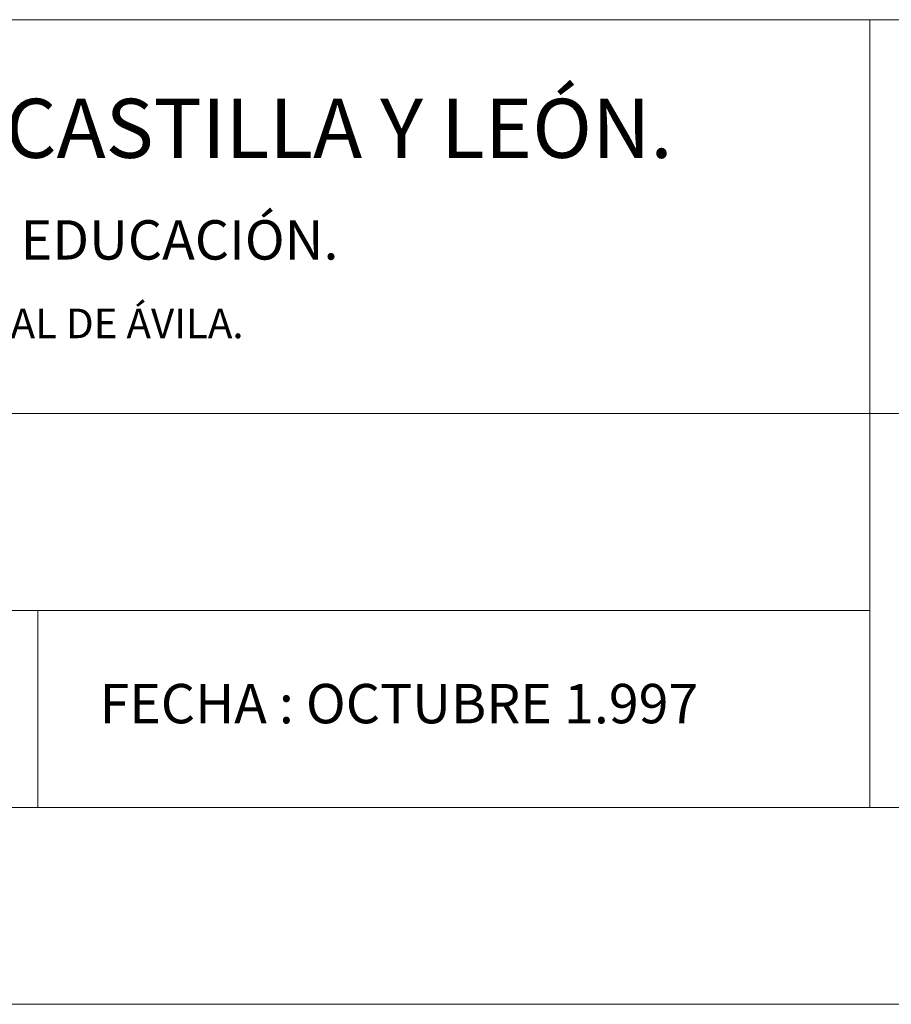
# Model space of a CAD drawing. Units: millimetres. Extents: x 110 to 152, y 193.2 to 222.9.
# Drawn here: x 145 to 147.2, y 193.2 to 195.7 of the extents above; entities that cross this region are included whole.
import ezdxf

# ---------------------------------------------------------------- set-up
doc = ezdxf.new("R2010")
doc.units = ezdxf.units.MM
doc.layers.add('Cajetin', color=7, linetype='Continuous', lineweight=13)
doc.styles.add('Rotulos 100', font='ARIALBD.TTF', dxfattribs={"height": 0.25})

msp = doc.modelspace()

# ---------------------------------------------------------------- linework, layer by layer
at = {"layer": 'Cajetin'}
for p, q in [((142.914, 195.6689), (151.514, 195.6689)), ((147.139, 195.6689), (147.139, 193.6689)), ((151.514, 194.6689), (142.914, 194.6689)), ((147.139, 194.1689), (142.914, 194.1689)), ((145.0265, 194.1689), (145.0265, 193.6689)), ((151.514, 193.6689), (111.214, 193.6689)), ((152.014, 193.1689), (109.964, 193.1689))]:
    msp.add_line(p, q, dxfattribs=at)

# ---------------------------------------------------------------- texts
at = {"layer": 'Cajetin', "style": 'Rotulos 100'}
for s, height, p in [('JUNTA DE CASTILLA Y LEÓN.', 0.15, (143.9388, 195.3181)), ('CONSEJERÍA DE EDUCACIÓN.', 0.1, (143.9358, 195.0598)), ('DIRECCIÓN PROVINCIAL DE ÁVILA.', 0.075, (143.9348, 194.8602))]:
    msp.add_text(s, height=height, dxfattribs=at).set_placement(p)
at = {"layer": 'Cajetin', "insert": (145.1832, 193.9824), "char_height": 0.1, "width": 1.946823, "attachment_point": 1, "style": 'Rotulos 100'}
msp.add_mtext('FECHA : OCTUBRE 1.997', dxfattribs=at)

doc.saveas('drawing.dxf')
